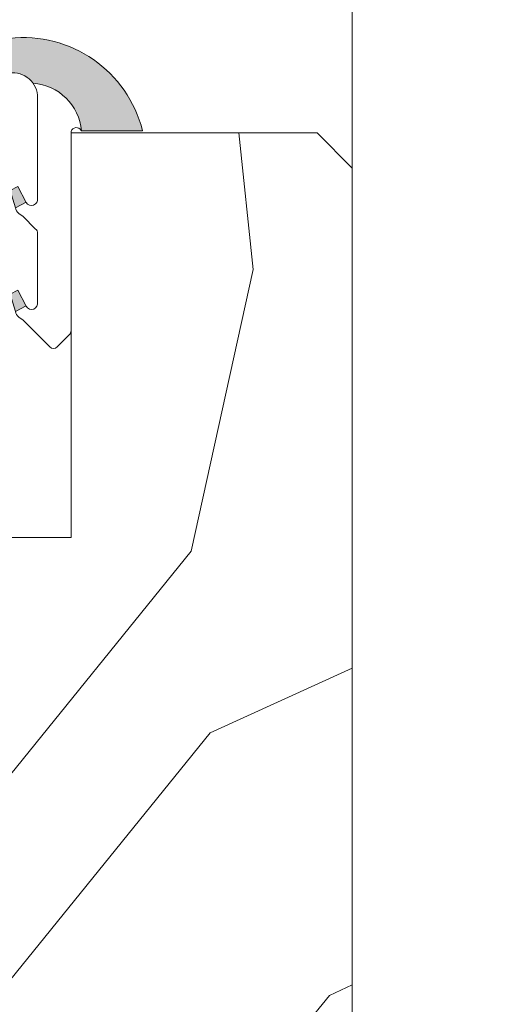
# Model space of a CAD drawing. Units: millimetres. Extents: x 0 to 416, y -14 to 583.
# Drawn here: x 344 to 358, y 54 to 82 of the extents above; entities that cross this region are included whole.
import ezdxf

# ---------------------------------------------------------------- set-up
doc = ezdxf.new("R2010")
doc.units = ezdxf.units.MM
doc.header["$PDMODE"] = 2
doc.header["$PDSIZE"] = 10
for name, color, linetype, lineweight in [('AM_4', 3, 'Continuous', 20), ('AM_5', 3, 'Continuous', 20), ('Contour principale', 30, 'Continuous', 15), ('Contour secondaire', 5, 'Continuous', 9)]:
    doc.layers.add(name, color=color, linetype=linetype, lineweight=lineweight)
doc.styles.get("Standard").update_dxf_attribs({"font": 'arial.ttf'})
doc.dimstyles.new('MAL-ISO$0', dxfattribs={"dimtxt": 3, "dimasz": 3, "dimexe": 1, "dimexo": 1, "dimgap": 1.5, "dimtad": 1, "dimtxsty": 'Standard', "dimcen": 0, "dimclrd": 256, "dimclre": 256, "dimclrt": 3, "dimadec": 1, "dimazin": 2, "dimtp": 0.1, "dimtm": 0.1, "dimtfac": 0.71, "dimtmove": 0, "dimatfit": 3, "dimfxl": 1, "dimlwd": -1, "dimlwe": -1, "dimarcsym": 1})

# ---------------------------------------------------------------- blocks, each defined once
blk = doc.blocks.new('serbt')
at = {"layer": 'AM_4'}
h = blk.add_hatch(color=5, dxfattribs=at)
edge = h.paths.add_edge_path()
edge.add_arc((-33.0175631268258, -20.07640338939392), 13.97820772027356, 261.5609164869377, 324.2054311643935, ccw=False)
edge.add_line((-35.06897431846029, -33.90326142706655), (-35.10916159489026, -53.67733422757997))
edge.add_arc((-27.18238858091944, 15.87240502336332), 69.99999971635157, 263.4979008683569, 345.8066870811297)
edge.add_line((40.68078928949126, -1.291191616566721), (6.031659802626521, -1.22077344026372))
edge.add_arc((-23.88507987155459, 1.728787743602984), 30.06179009823093, 274.20733661720413, 354.3692727268613, ccw=False)
h.paths.add_polyline_path([(-25.53072293229499, 39.40945116103502), (-31.58567017306336, 42.56330403105188), (-34.61855207118688, 32.8678192956616), (-30.20233173488358, 30.56753349148908)])
h.paths.add_polyline_path([(-34.49700928348464, 91.81689820384524), (-30.07877739054193, 89.5204784289245), (-25.41490896842777, 98.36648138047256), (-31.47257868442258, 101.5151413185352)])
at = {"layer": 'AM_4', "color": 5}
for p, q in [((-11.87409182733427, 121.6604925316587), (-27.09640413776015, 106.4999280008105)), ((-7.631459901938797, 121.6518701388377), (-0.6457005803358697, 114.6376583727761)), ((2.945316737168469e-07, -1.100306690204889e-07), (0.2286660651416241, 112.5145566541378)), ((-27.09640413776015, 106.4999280008105), (-29.55135344147325, 104.7934556024272)), ((-31.47257868442258, 101.5151413185352), (-34.49700928348464, 91.81689820384524)), ((-31.47260595727051, 101.5150293724504), (-25.41490896842777, 98.36648138047256)), ((-25.29338510471279, 98.59697683160061), (-30.07877739054193, 89.5204784289245)), ((-18.88350020448979, 57.34266445303001), (-18.80448508671998, 96.22190260820207)), ((-34.49700928348464, 91.81689820384524), (-30.07877739054193, 89.5204784289245)), ((-20.20760440817776, 54.53869446452154), (-27.20563571568618, 47.56904996777848)), ((-27.20563571568618, 47.56904996777848), (-29.65364087719995, 45.86846563846802)), ((-31.58566850953257, 42.5633031644909), (-34.61855207118688, 32.8678192956616)), ((-31.58567017306336, 42.56330403105188), (-25.53072293229499, 39.40945116103502)), ((-25.40899738195641, 39.63984016411871), (-30.20233173488358, 30.56753349148908)), ((-19.04048029709611, -19.8990910285811), (-18.92432472809196, 37.25503539513011)), ((-34.61855207118688, 32.8678192956616), (-30.20233173488358, 30.56753349148908)), ((5.116998865262758, -2.131724221490003), (6.031659802685681, -1.220773440334597)), ((6.031661197904214, -1.220773443099461), (40.68078928949126, -1.291191616566721)), ((-35.06897431846029, -33.90326142706655), (-35.10993119114939, -54.05601260040131))]:
    blk.add_line(p, q, dxfattribs=at)
for centre, radius, start, end in [((-9.757087061083439, 119.5348653725869), 3.000000000000003, 44.88355670692903, 134.8835567063764), ((-2.771327739479602, 112.5206536065234), 3.000000000000003, 359.8835567066804, 44.88355670692903), ((-25.04130607347106, 99.94826702427599), 6.619394203338383, 132.9483180412593, 166.3085740417868), ((-22.25549710531412, 96.84509455121697), 3.506829767926098, 349.7636997954455, 150.0289097220968), ((-21.88412829003755, 57.03666461390821), 3.000000000000003, 304.7269263568563, 304.7269263734207), ((-22.01479042534265, 57.10671496804025), 3.140169199298274, 305.1350954910714, 4.309217279791466), ((-21.88412829003755, 57.03666461390821), 3.000000000000003, 309.357942834981, 309.3580820012195), ((-25.11568803254849, 40.99854916864353), 6.656508277054115, 132.9791144993651, 166.4041709305689), ((-23.87077507104663, 40.15622678528312), 8.128419887758126, 168.776875052161, 168.777008639882), ((-22.43429730993117, 37.71969064053514), 3.54059524817864, 352.4589401753227, 147.1580207224013), ((-27.18238895075683, 15.87240535099953), 70.00000000000007, 263.4979011994936, 345.8066868953633), ((-23.88507987155694, 1.728787743605821), 30.06179009823392, 274.2073366172082, 354.3692727267668), ((2.999994099011928, -0.006097062414482934), 3.000000000000003, 179.8835567066804, 314.8835567063764), ((-33.01756312682581, -20.07640338939391), 13.97820772027357, 261.5609164869377, 0.7268117680370333)]:
    blk.add_arc(centre, radius, start, end, dxfattribs=at)
blk = doc.blocks.new('*D18')
at = {"layer": 'AM_5', "transparency": 16777216}
for p, q in [((360.7421757646011, 287.458046106211), (375.1343116611318, 287.4580461064729)), ((374.1343116611864, 284.4580461064547), (374.1343116660569, 16.69870511819804)), ((371.3075288739452, 13.69870511814662), (375.1343116661114, 13.69870511821623))]:
    blk.add_line(p, q, dxfattribs=at)
for points in [[(373.6343116611864, 284.4580461064456), (374.6343116611864, 284.4580461064638), (374.1343116611318, 287.4580461064547)], [(373.6343116660569, 16.69870511818895), (374.6343116660569, 16.69870511820714), (374.1343116661114, 13.69870511819804)]]:
    blk.add_solid(points, dxfattribs=at)
at = {"layer": 'Defpoints', "color": 0, "transparency": 16777216}
for p in [(359.7421757698299, 287.4580460996493), (370.3075288741944, 13.69870511139266), (374.1343116663607, 13.69870511139266)]:
    blk.add_point(p, dxfattribs=at)
at = {"layer": 'AM_5', "color": 3, "transparency": 16777216, "insert": (370.010846452103, 153.8171570262694), "char_height": 4, "attachment_point": 5, "rotation": 90.00000000104221}
blk.add_mtext('Hauteur Passage = HO - 5 (2035)', dxfattribs=at)

msp = doc.modelspace()

# ---------------------------------------------------------------- hatches: boundary and pattern name
at = {"layer": 'Contour secondaire'}
h = msp.add_hatch(dxfattribs=at)
h.set_pattern_fill('352', color=5, scale=73.33377942064288, angle=-38.99999875561849)
h.set_pattern_definition([(321.0000012443815, (27.32084881415312, -21.81156268160257), (103.1414930218481, 10.84061001305158), [22.00013382619287, -51.33364559445002]), (321.0000012443815, (29.62837088937306, -18.96201010573009), (103.1414930218481, 10.84061001305158), [22.00013382619287, -51.33364559445002]), (321.0000012443815, (37.09296761568532, -15.57042702920501), (103.1414930218481, 10.84061001305158), [14.66675588412858, -58.66702353651431]), (321.0000012443815, (44.55756434199765, -12.17884395267993), (103.1414930218481, 10.84061001305158), [11.00006691309643, -62.33371250754645]), (321.0000012443815, (49.17260849243746, -6.479738800934967), (103.1414930218481, 10.84061001305158), [7.333377942064288, -66.0004014785786]), (321.0000012443815, (39.53988976351485, 10.75697672690958), (103.1414930218481, 10.84061001305158), [3.666688971032144, -18.33344485516072, 3.666688971032144, -47.66695662341787]), (321.0000012443815, (50.39606956635225, 6.683963077122343), (103.1414930218481, 10.84061001305158), [3.666688971032144, -29.33351176825715, 11.00006691309643, -29.33351176825715]), (321.0000012443815, (64.1018019450621, 0.3034273521151931), (103.1414930218481, 10.84061001305158), [3.666688971032144, -3.666688971032144, 3.666688971032144, -62.33371250754645]), (321.0000012443815, (63.55977144440953, 5.46050200320758), (103.1414930218481, 10.84061001305158), [3.666688971032144, -69.66709044961074]), (321.0000012443815, (65.3252630189769, 13.46712923017247), (103.1414930218481, 10.84061001305158), [11.00006691309643, -62.33371250754645]), (321.0000012443815, (69.94030716941671, 19.16623438191746), (103.1414930218481, 10.84061001305158), [14.66675588412858, -58.66702353651431]), (321.0000012443815, (71.70579874398402, 27.17286160888236), (103.1414930218481, 10.84061001305158), [18.33344485516072, -22.00013382619287, 3.666688971032144, -29.33351176825715]), (51.00000124438152, (21.21911323436518, 11.43840730017178), (-10.84061001305157, 103.1414930218481), [3.666688971032144, -7.333377942064288, 18.33344485516072, -44.00026765238573]), (51.00000124438152, (28.68370996067745, 14.82999037669683), (-10.84061001305157, 103.1414930218481), [3.666688971032144, -3.666688971032144, 11.00006691309643, -55.00033456548216]), (51.00000124438152, (49.99343913830927, 35.31888890845687), (-10.84061001305157, 103.1414930218481), [7.333377942064288, -66.0004014785786]), (51.00000124438152, (34.38281511242246, 10.21494622625701), (-10.84061001305157, 103.1414930218481), [14.66675588412858, -22.00013382619287, 3.666688971032144, -33.0002007392893]), (51.00000124438152, (62.61511051571398, 39.25250248563449), (-10.84061001305157, 103.1414930218481), [3.666688971032144, -69.66709044961074]), (51.00000124438152, (42.38944233938736, 8.449454651689678), (-10.84061001305157, 103.1414930218481), [11.00006691309643, -62.33371250754645]), (51.00000124438152, (50.39606956635225, 6.683963077122343), (-10.84061001305157, 103.1414930218481), [7.333377942064288, -66.0004014785786]), (51.00000124438152, (56.09517471809721, 2.068918926682528), (-10.84061001305157, 103.1414930218481), [3.666688971032144, -11.00006691309643, 11.00006691309643, -47.66695662341787]), (51.00000124438152, (61.25224936918966, 2.6109494273351), (-10.84061001305157, 103.1414930218481), [3.666688971032144, -69.66709044961074]), (51.00000124438152, (54.87171364418248, -11.09478295137478), (-10.84061001305157, 103.1414930218481), [10.26672911889001, -63.06705030175288]), (51.00000124438152, (48.4911779191753, -24.80051533008466), (-10.84061001305157, 103.1414930218481), [7.333377942064288, -66.0004014785786]), (51.00000124438152, (72.6504596726796, -6.619138873544557), (-10.84061001305157, 103.1414930218481), [3.666688971032144, -69.66709044961074]), (51.00000124438152, (76.04204274920465, -14.08373559985688), (-10.84061001305157, 103.1414930218481), [11.00006691309643, -62.33371250754645]), (51.00000124438152, (81.74114790094967, -18.69877975029669), (-10.84061001305157, 103.1414930218481), [11.00006691309643, -62.33371250754645]), (6.000001244381512, (54.73231357157289, -34.57263413161689), (46.15044150527626, 56.99105151853408), [5.185431542833653, -5.185431542833653, 5.185431542833653, -88.15333078088861]), (6.000001244381512, (54.87171364418248, -11.09478295137478), (46.15044150527626, 56.99105151853408), [10.37086308566731, -93.33876232372225]), (6.000001244381512, (55.15051378940166, 35.86091940910944), (46.15044150527626, 56.99105151853408), [10.37086308566731, -93.33876232372225]), (6.000001244381512, (55.01111371679207, 12.38306822886733), (46.15044150527626, 56.99105151853408), [10.37086308566731, -93.33876232372225]), (6.000001244381512, (48.63057799178489, -1.322664149842552), (46.15044150527626, 56.99105151853408), [10.37086308566731, -93.33876232372225]), (6.000001244381512, (56.49780514614019, -26.566006904652), (46.15044150527626, 56.99105151853408), [10.37086308566731, -93.33876232372225]), (6.000001244381512, (53.10622206961511, -19.10141017833968), (46.15044150527626, 56.99105151853408), [15.55644129605981, -88.15318411332976]), (6.000001244381512, (56.77660529135937, 20.38969545583222), (46.15044150527626, 56.99105151853408), [5.185431542833653, -98.5241938665559]), (6.000001244381512, (58.54209686592674, 28.39632268279712), (46.15044150527626, 56.99105151853408), [5.185431542833653, -98.5241938665559]), (6.000001244381512, (81.33851747290669, 9.936146081037805), (46.15044150527626, 56.99105151853408), [5.185431542833653, -98.5241938665559]), (6.000001244381512, (35.46687611372761, -0.09920307592778954), (46.15044150527626, 56.99105151853408), [5.185431542833653, -98.5241938665559]), (6.000001244381512, (82.9646089748644, -5.535077872239412), (46.15044150527626, 56.99105151853408), [5.185431542833653, -98.5241938665559]), (6.000001244381512, (58.40269679331715, 4.918471502555008), (46.15044150527626, 56.99105151853408), [5.185431542833653, -98.5241938665559]), (6.000001244381512, (68.71684609550198, 6.002532503860152), (46.15044150527626, 56.99105151853408), [5.185431542833653, -98.5241938665559]), (96.00000124438152, (56.63720521874984, -3.088155724409887), (-56.99105151853407, 46.15044150527626), [5.185431542833659, -5.185431542833659, 15.55644129605982, -77.78232102766253]), (96.00000124438152, (65.18586294636725, -10.01072195006964), (-56.99105151853407, 46.15044150527626), [5.185431542833659, -98.524193866556]), (96.00000124438152, (49.03320841982793, -29.95758998117708), (-56.99105151853407, 46.15044150527626), [5.185431542833659, -98.524193866556]), (96.00000124438152, (49.17260849243746, -6.479738800934967), (-56.99105151853407, 46.15044150527626), [5.185431542833659, -98.524193866556]), (96.00000124438152, (66.95135452093461, -2.004094723104743), (-56.99105151853407, 46.15044150527626), [5.185431542833659, -98.524193866556]), (96.00000124438152, (41.16598126547262, -4.714247226367632), (-56.99105151853407, 46.15044150527626), [5.185431542833659, -98.524193866556]), (96.00000124438152, (63.96240187245252, -23.17442382812692), (-56.99105151853407, 46.15044150527626), [5.185431542833659, -98.524193866556]), (96.00000124438152, (10.22353335891819, -7.966430230283095), (-56.99105151853407, 46.15044150527626), [5.185431542833659, -98.524193866556]), (96.00000124438152, (15.38060801001058, -7.424399729630522), (-56.99105151853407, 46.15044150527626), [10.37086308566732, -93.33876232372235]), (96.00000124438152, (20.53768266110296, -6.88236922897795), (-56.99105151853407, 46.15044150527626), [10.37086308566732, -93.33876232372235]), (96.00000124438152, (26.23678781284798, -11.49741337941776), (-56.99105151853407, 46.15044150527626), [10.37086308566732, -93.33876232372235]), (96.00000124438152, (33.7013845391603, -8.105830302892684), (-56.99105151853407, 46.15044150527626), [10.37086308566732, -93.33876232372235]), (96.00000124438152, (74.95798174789951, -3.769586297672049), (-56.99105151853407, 46.15044150527626), [10.37086308566732, -93.33876232372235]), (96.00000124438152, (63.28097129919036, -41.49520035727664), (-56.99105151853407, 46.15044150527626), [10.37086308566732, -93.33876232372235]), (96.00000124438152, (103.0508770785814, 1.79011878146332), (-56.99105151853407, 46.15044150527626), [10.37086308566732, -93.33876232372235]), (96.00000124438152, (98.43583292814162, -3.908986370281667), (-56.99105151853407, 46.15044150527626), [10.37086308566732, -93.33876232372235]), (96.00000124438152, (90.42920570117673, -2.143494795714332), (-56.99105151853407, 46.15044150527626), [10.37086308566732, -93.33876232372235]), (96.00000124438152, (50.53546963896184, 30.16181425736445), (-56.99105151853407, 46.15044150527626), [15.55644129605982, -88.15318411332986]), (96.00000124438152, (82.9646089748644, -5.535077872239412), (-56.99105151853407, 46.15044150527626), [15.55644129605982, -88.15318411332986]), (347.5650524443815, (65.46466309158649, 36.94498041041459), (56.99105153591835, -46.15044148160251), [8.198716539227862, -155.7805992556531]), (347.5650524443815, (42.38944233938736, 8.449454651689678), (56.99105153591835, -46.15044148160251), [8.198716539227862, -155.7805992556531]), (347.5650524443815, (61.93367994245182, 20.9317259564848), (56.99105153591835, -46.15044148160251), [8.198716539227862, -155.7805992556531]), (347.5650524443815, (46.72568634460799, -32.80714255704956), (56.99105153591835, -46.15044148160251), [8.198716539227862, -155.7805992556531]), (347.5650524443815, (48.4911779191753, -24.80051533008466), (56.99105153591835, -46.15044148160251), [8.198716539227862, -155.7805992556531]), (347.5650524443815, (40.62395076481999, 0.4428274247247828), (56.99105153591835, -46.15044148160251), [8.198716539227862, -155.7805992556531]), (347.5650524443815, (63.69917151701912, 28.93835318344969), (56.99105153591835, -46.15044148160251), [8.198716539227862, -155.7805992556531]), (347.5650524443815, (66.95135452093461, -2.004094723104743), (56.99105153591835, -46.15044148160251), [16.39743307845572, -147.5818827164252]), (24.43495006438152, (73.87392074659437, 6.544563004512753), (46.15044150730905, 56.99105151510158), [8.198716539227874, -155.7805992556533]), (24.43495006438152, (68.57744602289233, -17.47531867638196), (46.15044150730905, 56.99105151510158), [8.198716539227874, -155.7805992556533]), (24.43495006438152, (49.31200856504711, 16.99811237930714), (46.15044150730905, 56.99105151510158), [8.198716539227874, -155.7805992556533]), (24.43495006438152, (40.22132033677701, 29.07775325605928), (46.15044150730905, 56.99105151510158), [8.198716539227874, -155.7805992556533]), (24.43495006438152, (65.18586294636725, -10.01072195006964), (46.15044150730905, 56.99105151510158), [8.198716539227874, -155.7805992556533]), (24.43495006438152, (59.48675779462229, -5.395677799629794), (46.15044150730905, 56.99105151510158), [8.198716539227874, -155.7805992556533]), (24.43495006438152, (43.61290341330209, 21.61315652974696), (46.15044150730905, 56.99105151510158), [16.39743307845575, -147.5818827164254]), (24.43495006438152, (70.2035375248501, -32.94654262965915), (46.15044150730905, 56.99105151510158), [16.39743307845575, -147.5818827164254]), (24.43495006438152, (66.81195444832503, -25.48194590334685), (46.15044150730905, 56.99105151510158), [16.39743307845575, -147.5818827164254]), (77.56505244438154, (14.29654700870543, 2.88974957255428), (46.15044148160247, 56.99105153591836), [8.198716539227862, -155.7805992556531]), (77.56505244438154, (39.67928983612444, 34.2348279071517), (46.15044148160247, 56.99105153591836), [8.198716539227862, -155.7805992556531]), (77.56505244438154, (18.77219108653566, -14.88899645594284), (46.15044148160247, 56.99105153591836), [8.198716539227862, -155.7805992556531]), (77.56505244438154, (54.60848328874908, 41.01799406020183), (46.15044148160247, 56.99105153591836), [8.198716539227862, -155.7805992556531]), (77.56505244438154, (32.6173235378551, 2.208318999292118), (46.15044148160247, 56.99105153591836), [8.198716539227862, -155.7805992556531]), (77.56505244438154, (48.63057799178489, -1.322664149842552), (46.15044148160247, 56.99105153591836), [8.198716539227862, -155.7805992556531]), (77.56505244438154, (63.55977144440953, 5.46050200320758), (46.15044148160247, 56.99105153591836), [8.198716539227862, -155.7805992556531]), (77.56505244438154, (19.45362165979782, 3.43178007320688), (46.15046722663811, 56.99104585904067), [8.198716539227862, -155.7805992556531]), (77.56505244438154, (40.62395076481999, 0.4428274247247828), (46.15044148160247, 56.99105153591836), [8.198716539227862, -155.7805992556531]), (77.56505244438154, (53.10622206961511, -19.10141017833968), (46.15044148160247, 56.99105153591836), [8.198716539227862, -155.7805992556531]), (77.56505244438154, (63.42037137179994, -18.01734917703453), (46.15044148160247, 56.99105153591836), [8.198716539227862, -155.7805992556531]), (77.56505244438154, (88.66371412660939, -10.15012202267923), (46.15044148160247, 56.99105153591836), [8.198716539227862, -155.7805992556531]), (77.56505244438154, (59.76555793984147, 41.5600245608544), (46.15044148160247, 56.99105153591836), [8.198716539227862, -155.7805992556531]), (77.56505244438154, (48.90937813700413, 45.63303821064164), (46.15044148160247, 56.99105153591836), [16.39743307845572, -147.5818827164252]), (77.56505244438154, (25.15272681154283, -1.183264077232963), (46.15044148160247, 56.99105153591836), [16.39743307845572, -147.5818827164252]), (114.4349500643815, (9.681502858265617, -2.809355579190708), (-56.99105151510157, 46.15044150730907), [8.198716539227874, -155.7805992556533]), (114.4349500643815, (55.81637457287803, -44.8867834338017), (-56.99105151510157, 46.15044150730907), [8.198716539227874, -155.7805992556533]), (114.4349500643815, (76.04204274920465, -14.08373559985688), (-56.99105151510157, 46.15044150730907), [8.198716539227874, -155.7805992556533]), (114.4349500643815, (37.09296761568532, -15.57042702920501), (-56.99105151510157, 46.15044150730907), [8.198716539227874, -155.7805992556533]), (114.4349500643815, (29.62837088937306, -18.96201010573009), (-56.99105151510157, 46.15044150730907), [8.198716539227874, -155.7805992556533]), (114.4349500643815, (44.55756434199765, -12.17884395267993), (-56.99105151510157, 46.15044150730907), [8.198716539227874, -155.7805992556533]), (114.4349500643815, (89.34514469987158, 8.170654506470498), (-56.99105151510157, 46.15044150730907), [8.198716539227874, -155.7805992556533]), (114.4349500643815, (97.35177192683648, 6.405162931903135), (-56.99105151510157, 46.15044150730907), [16.39743307845575, -147.5818827164254])])
h.paths.add_polyline_path([(352.742187543221, 17.19870477653652), (353.7421875218075, 18.19870479228504), (353.7421862477083, 77.69870481197287), (352.7421862259862, 78.6987047902546), (345.7421841329709, 78.69870455298721), (345.7421843815042, 67.19870461604862), (343.9921892629176, 67.19870458549944), (343.9921892632134, 67.19868188551088), (336.4921892628399, 67.19858415207929), (336.4921892612722, 67.19870445457406), (334.188619107116, 67.19870441436129), (334.1411631506635, 67.12165824730712), (334.3353828718339, 66.70515275528261), (334.7332384377156, 66.73927974527564), (334.4977495091247, 66.35695641485029), (334.6919692303241, 65.94045092259294), (335.0898247961767, 65.9745779128188), (334.8543358676005, 65.59225458216062), (335.0485555887853, 65.17574909013611), (335.4464111546379, 65.20987608036195), (335.2109222260616, 64.82755274970378), (335.405141947261, 64.41104725767927), (335.8029975131137, 64.44517424790511), (335.5675085845373, 64.06285091747978), (335.7617283057222, 63.64634542522242), (336.1595838715749, 63.68047241521545), (335.9240949429985, 63.29814908479011), (336.1183146641979, 62.88164359276558), (336.5161702300505, 62.91577058275861), (336.2806813014888, 62.53344725233327), (336.4749010226591, 62.11694176030875), (336.8727565885117, 62.15106875053461), (336.6372676599645, 61.76874541987644), (336.8314873811348, 61.35223992785191), (337.2293429470166, 61.38636691784494), (336.9938540184257, 61.00404358718676), (337.1880737395959, 60.58753809516224), (337.5859293054777, 60.6216650853881), (337.3504403769014, 60.23934175496275), (337.5446600980862, 59.82283626293824), (337.9425156639389, 59.85696325293125), (337.7070267353625, 59.47463992250592), (337.7052342997169, 59.4726985705655), (337.7979100904028, 59.03544177226988), (338.0164485630991, 58.92739497521934), (337.8882450493807, 58.60922933189553), (337.9809208400695, 58.17197253358555), (338.0903814622447, 57.99782669750743), (338.0712557990474, 57.74576009321119), (338.1339593143196, 57.44991650634242), (337.9799222552043, 57.64683852103735), (337.8622376311803, 57.79728733743384), (337.7580059662655, 57.93053780006132), (337.5303392048833, 58.22158852180581), (337.2058175024408, 58.21484695832433), (337.3084229159445, 58.50528780082978), (337.0807561545478, 58.7963385228071), (336.6218691040241, 58.69610952689412), (336.8573580325713, 59.07843285731946), (336.8533177025764, 59.08709737211127), (336.663138311401, 59.49493834934398), (336.2652827455338, 59.46081135935096), (336.5007716741101, 59.84313468977629), (336.3065519529399, 60.25964018180082), (335.9086963870581, 60.22551319180779), (336.1441853156344, 60.60783652246597), (335.9499655944496, 61.02434201449049), (335.5521100285969, 60.99021502426463), (335.7875989571733, 61.37253835492281), (335.5933792359738, 61.78904384694732), (335.1955236701212, 61.75491685672148), (335.4310125986975, 62.13724018714682), (335.2367928775127, 62.55374567917133), (334.8389373116601, 62.51961868941115), (335.0744262402363, 62.90194201983648), (334.880206519037, 63.318447511861), (334.4823509531843, 63.28432052186798), (334.7178398817461, 63.66664385229332), (334.5236201605758, 64.08314934431783), (334.1257645946926, 64.04902235409199), (334.3612535232704, 64.43134568475016), (334.1670338020695, 64.84785117677467), (333.7691782362314, 64.81372418678166), (334.0046671648078, 65.19604751743982), (333.8104474436083, 65.61255300946434), (333.4125918777557, 65.57842601923849), (333.648080806332, 65.96074934989667), (333.4538610851472, 66.37725484192119), (333.0560055192945, 66.34312785169533), (333.2914944478708, 66.72545118235351), (333.0972747266715, 67.14195667437802), (332.6994191608188, 67.107829684385), (332.7553926920918, 67.19870438934186), (325.7421864745195, 67.19870426691429), (325.7421875399327, 18.19870420385288), (326.7421875616758, 17.19870423306668)])

# ---------------------------------------------------------------- linework, layer by layer
at = {"layer": 'Contour principale'}
msp.add_lwpolyline([(353.7421786832033, 154.5591558918738), (353.7421803248121, 77.6987048120734)], dxfattribs=at)
msp.add_lwpolyline([(353.7421875218075, 18.19870479228504), (353.7421862477083, 77.69870481197287), (352.7421862259862, 78.6987047902546), (345.7421841329709, 78.69870455298721), (345.7421843815042, 67.19870461604862), (325.7421864745195, 67.19870426691429), (325.7421875399327, 18.19870420385288), (326.7421875616758, 17.19870423306668), (352.742187543221, 17.19870477653652)], close=True, dxfattribs=at)

# ---------------------------------------------------------------- block references
at = {"layer": 'Contour secondaire', "xscale": -0.05000030415043837, "yscale": 0.05000030415043836, "zscale": 0.05000030415043836, "rotation": 179.8835444020842}
msp.add_blockref('serbt', (345.7421882870348, 78.69870462737498), dxfattribs=at)

# ---------------------------------------------------------------- dimensions: what is measured, and where the dimension line sits
at = {"layer": 'AM_5'}
dim = msp.add_linear_dim(base=(374.1343116663607, 13.69870511139266), p1=(359.7421757698298, 287.4580460996492), p2=(370.3075288741943, 13.69870511139266), angle=90.00000155121667, text='Hauteur Passage = HO - 5 (2035)', dimstyle='MAL-ISO$0', override={"dimtxt": 4, "dimlfac": 2}, dxfattribs=at)
dim.commit()
dim.dimension.update_dxf_attribs({"geometry": '*D18', "text_midpoint": (374.1343116663606, 153.8171570195389), "dimtype": 160})

doc.saveas('drawing.dxf')
